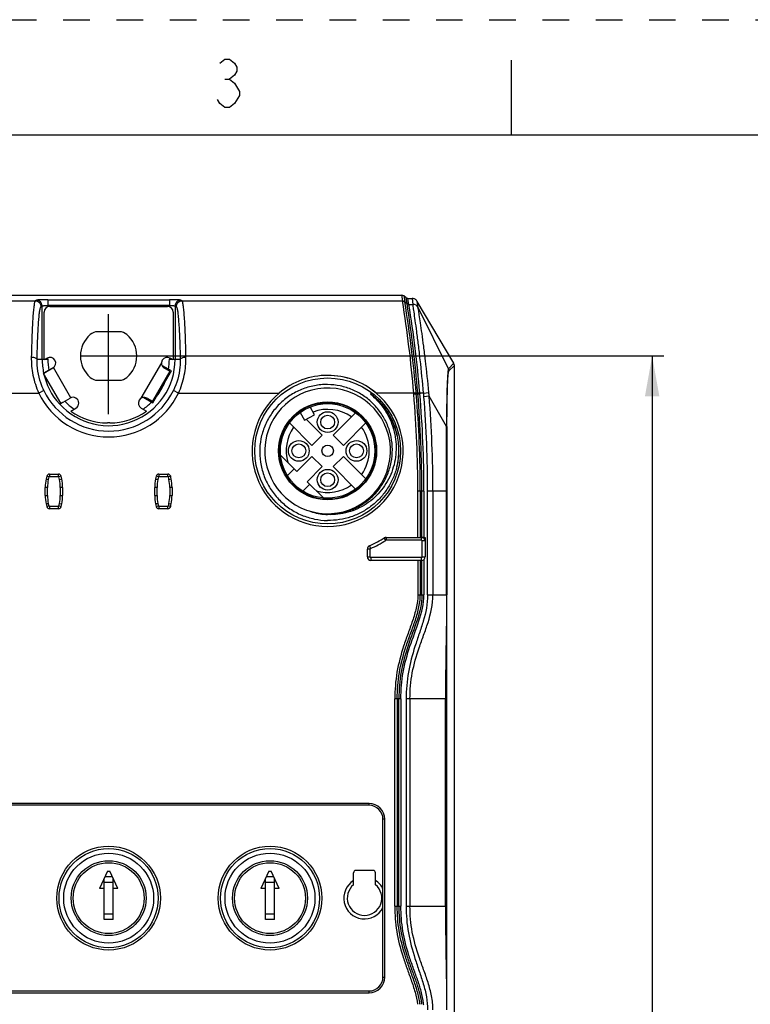
# Model space of a CAD drawing. Units: millimetres. Extents: x 0 to 420, y 0 to 297.
# Drawn here: x 116 to 180, y 212 to 297 of the extents above; entities that cross this region are included whole.
import ezdxf

# ---------------------------------------------------------------- set-up
doc = ezdxf.new("R2010")
doc.units = ezdxf.units.MM
doc.header["$LTSCALE"] = 23.1
for name, pattern in [('CENTER', [0.6, 0.375, -0.075, 0.075, -0.075]), ('DASHED', [0.2, 0.1, -0.1]), ('HIDDEN', [0.2, 0.1, -0.1])]:
    doc.linetypes.add(name, pattern=pattern)
doc.layers.get('0').update_dxf_attribs({"linetype": 'CONTINUOUS'})
doc.layers.add('DEFAULT_1', color=7, linetype='CENTER')
doc.layers.add('DEFAULT_2', color=8, linetype='HIDDEN')
doc.styles.get("Standard").update_dxf_attribs({"font": 'txt', "width": 0.8})
doc.dimstyles.new('DIMSTYLE_1', dxfattribs={"dimtxt": 3.5, "dimasz": 3.5, "dimexe": 1, "dimexo": 0, "dimgap": 0.875, "dimtad": 1, "dimdsep": 46, "dimtxsty": 'Standard', "dimblk": '_FILLED', "dimblk1": '_FILLED', "dimblk2": '_FILLED', "dimcen": 0.09, "dimazin": 2, "dimtp": 0.5, "dimtm": 0.5, "dimtfac": 1, "dimtofl": 0, "dimtmove": 0, "dimatfit": 3, "dimldrblk": '_FILLED', "dimfxl": 1, "dimtolj": 1, "dimarcsym": 0})

# ---------------------------------------------------------------- blocks, each defined once
blk = doc.blocks.new('_FILLED')
at = {"color": 0, "linetype": 'ByBlock'}
blk.add_solid([(0, 0), (-1, 0.179), (-1, -0.179)], dxfattribs=at)
blk = doc.blocks.new('*D4')
at = {"color": 7, "linetype": 'Continuous', "transparency": 16777216}
for p, q in [((124.055, 267.831), (172.212, 267.831)), ((171.212, 267.831), (171.212, 173.018)), ((171.212, 78.204), (171.212, 173.018)), ((126.259, 78.204), (172.212, 78.204))]:
    blk.add_line(p, q, dxfattribs=at)
at = {"color": 7, "linetype": 'Continuous', "transparency": 16777216, "xscale": 3.5, "yscale": 3.5, "zscale": 3.5}
for p, rotation in [((171.212, 267.831), 90), ((171.212, 78.204), 270)]:
    blk.add_blockref('_FILLED', p, dxfattribs=dict(at, rotation=rotation))

msp = doc.modelspace()

# ---------------------------------------------------------------- linework, layer by layer
at = {"color": 7, "linetype": 'Continuous'}
for p, q in [((159, 287), (159, 293.5)), ((134.138, 291.832), (134.558, 291.832)), ((10, 287), (410, 287)), ((98.647, 273.11), (149.472, 273.11)), ((149.865, 272.869), (149.666, 273.038)), ((150.027, 272.809), (150.401, 272.809)), ((150.401, 272.809), (150.462, 272.311)), ((150.91, 272.033), (150.834, 272.563)), ((154.006, 267.2), (150.834, 272.563)), ((118.455, 267.531), (118.455, 271.631)), ((118.955, 272.131), (129.155, 272.131)), ((129.655, 271.631), (129.655, 267.531)), ((124.999, 269.931), (123.11, 269.931)), ((118.722, 267.644), (118.455, 267.49)), ((129.655, 267.49), (129.388, 267.644)), ((119.333, 266.87), (118.421, 266.344)), ((119.222, 266.778), (118.427, 266.319)), ((119.046, 266.676), (119.033, 266.698)), ((129.364, 266.503), (127.864, 263.905)), ((127.901, 263.768), (129.501, 266.539)), ((128.721, 266.989), (128.706, 266.964)), ((129.501, 266.539), (128.721, 266.989)), ((129.364, 266.503), (128.888, 266.778)), ((154.009, 267.196), (153.53, 266.714)), ((153.575, 266.532), (154.059, 267)), ((154.058, 79.215), (154.058, 267)), ((119.909, 263.739), (118.421, 266.316)), ((123.11, 265.731), (124.999, 265.731)), ((119.921, 263.718), (120.722, 264.18)), ((127.136, 264.244), (127.121, 264.218)), ((127.121, 264.218), (127.901, 263.768)), ((127.388, 264.18), (127.864, 263.905)), ((150.742, 264.594), (150.74, 264.622)), ((119.794, 263.673), (120.072, 263.833)), ((120.766, 263.05), (121.222, 263.314)), ((126.888, 263.314), (127.344, 263.05)), ((141.924, 262.739), (141.557, 263.415)), ((140.678, 262.938), (141.045, 262.262)), ((141.045, 262.262), (141.924, 262.739)), ((141.199, 262.345), (142.582, 260.962)), ((145.483, 262.908), (143.537, 260.962)), ((124.155, 262.031), (123.955, 262.031)), ((139.752, 262.024), (141.698, 260.078)), ((144.421, 260.078), (146.367, 262.024)), ((142.582, 260.962), (141.698, 260.078)), ((143.537, 260.962), (144.421, 260.078)), ((138.976, 259.229), (140.39, 257.815)), ((141.698, 259.123), (140.39, 257.815)), ((141.698, 259.123), (142.582, 258.239)), ((144.421, 259.123), (143.537, 258.239)), ((146.367, 257.177), (144.421, 259.123)), ((140.16, 258.045), (139.568, 257.452)), ((142.582, 258.239), (141.274, 256.931)), ((143.537, 258.239), (145.483, 256.293)), ((118.927, 257.587), (119.699, 257.587)), ((119.792, 257.128), (119.988, 257.164)), ((128.426, 257.587), (129.198, 257.587)), ((129.291, 257.128), (129.488, 257.164)), ((118.559, 255.745), (118.559, 256.429)), ((120.059, 256.429), (120.059, 255.745)), ((128.059, 255.745), (128.059, 256.429)), ((129.559, 256.429), (129.559, 255.745)), ((141.504, 256.701), (140.911, 256.108)), ((141.274, 256.931), (142.688, 255.517)), ((119.699, 254.587), (118.927, 254.587)), ((119.792, 255.047), (119.988, 255.011)), ((129.198, 254.587), (128.426, 254.587)), ((129.291, 255.047), (129.488, 255.011)), ((148.034, 252.1), (151.507, 252.1)), ((151.507, 252.1), (151.507, 250.4)), ((146.507, 250.4), (146.507, 251.089)), ((151.207, 250.1), (146.807, 250.1)), ((146.659, 229.009), (101.459, 229.009)), ((146.659, 228.859), (101.459, 228.859)), ((147.859, 213.959), (147.859, 227.659)), ((148.009, 213.959), (148.009, 227.659)), ((123.959, 223.159), (123.259, 221.659)), ((123.959, 223.159), (124.159, 223.159)), ((124.859, 221.659), (124.159, 223.159)), ((137.959, 223.159), (137.259, 221.659)), ((137.959, 223.159), (138.159, 223.159)), ((138.859, 221.659), (138.159, 223.159)), ((145.309, 221.97), (145.309, 223.009)), ((147.009, 223.209), (145.509, 223.209)), ((147.209, 221.97), (147.209, 223.009)), ((123.659, 218.959), (123.659, 222.517)), ((124.393, 222.659), (123.726, 222.659)), ((124.459, 218.959), (124.459, 222.517)), ((137.659, 218.959), (137.659, 222.517)), ((138.393, 222.659), (137.726, 222.659)), ((138.459, 218.959), (138.459, 222.517)), ((123.659, 221.659), (123.259, 221.659)), ((124.859, 221.659), (124.459, 221.659)), ((137.659, 221.659), (137.259, 221.659)), ((138.859, 221.659), (138.459, 221.659)), ((124.459, 218.959), (123.659, 218.959)), ((138.459, 218.959), (137.659, 218.959)), ((101.459, 212.759), (146.659, 212.759)), ((101.459, 212.609), (146.659, 212.609))]:
    msp.add_line(p, q, dxfattribs=at)
at = {"color": 9, "linetype": 'Continuous'}
for p, q in [((98.566, 272.611), (117.693, 272.611)), ((117.788, 272.674), (117.693, 272.611)), ((118.787, 272.707), (118.787, 272.099)), ((118.787, 272.707), (129.332, 272.707)), ((129.332, 272.707), (129.332, 272.096)), ((130.426, 272.611), (130.331, 272.674)), ((130.426, 272.611), (149.553, 272.611)), ((149.472, 273.11), (149.553, 272.611)), ((149.666, 273.038), (149.747, 272.54)), ((149.747, 272.54), (149.946, 272.371)), ((149.946, 272.371), (149.865, 272.869)), ((150.108, 272.311), (150.027, 272.809)), ((118.193, 272.112), (118.287, 272.175)), ((118.293, 267.547), (118.287, 272.175)), ((129.332, 272.208), (118.787, 272.208)), ((129.832, 272.175), (129.826, 267.546)), ((129.832, 272.175), (129.927, 272.112)), ((150.108, 272.311), (150.462, 272.311)), ((153.533, 266.711), (150.908, 272.032)), ((117.85, 267.546), (118.448, 267.547)), ((118.55, 267.547), (118.792, 267.547)), ((118.792, 267.547), (118.792, 267.673)), ((129.327, 267.669), (129.327, 267.549)), ((129.327, 267.547), (129.569, 267.547)), ((129.671, 267.547), (130.269, 267.546)), ((120.79, 264.213), (119.284, 266.821)), ((128.639, 267.247), (126.857, 264.16)), ((118.443, 264.833), (117.993, 264.616)), ((130.126, 264.616), (129.676, 264.833)), ((109.272, 264.616), (117.993, 264.616)), ((130.126, 264.616), (138.847, 264.616)), ((150.528, 264.612), (147.272, 264.616)), ((150.528, 264.612), (150.531, 264.576)), ((150.535, 264.518), (150.531, 264.576)), ((150.535, 264.518), (151.061, 264.562)), ((150.74, 264.622), (150.878, 264.634)), ((150.747, 264.536), (150.742, 264.594)), ((150.878, 264.634), (150.886, 264.547)), ((151.058, 264.617), (151.054, 264.648)), ((151.058, 264.617), (151.061, 264.562)), ((151.388, 264.616), (151.839, 264.662)), ((151.865, 264.337), (151.417, 264.302)), ((153.359, 261.711), (151.865, 264.337)), ((118.878, 257.35), (118.685, 257.401)), ((118.927, 257.587), (118.927, 257.387)), ((118.927, 257.387), (119.699, 257.387)), ((119.699, 257.387), (119.699, 257.587)), ((119.942, 257.394), (119.747, 257.349)), ((128.378, 257.35), (128.185, 257.401)), ((128.426, 257.587), (128.426, 257.387)), ((128.426, 257.387), (129.198, 257.387)), ((129.198, 257.387), (129.198, 257.587)), ((129.442, 257.394), (129.247, 257.349)), ((118.759, 256.429), (118.559, 256.429)), ((118.759, 255.745), (118.759, 256.43)), ((119.859, 256.429), (119.859, 255.745)), ((120.059, 256.429), (119.859, 256.429)), ((128.259, 256.429), (128.059, 256.429)), ((128.259, 255.745), (128.259, 256.43)), ((129.359, 256.429), (129.359, 255.745)), ((129.559, 256.429), (129.359, 256.429)), ((118.559, 255.745), (118.759, 255.745)), ((119.859, 255.745), (120.059, 255.745)), ((128.059, 255.745), (128.259, 255.745)), ((129.359, 255.745), (129.559, 255.745)), ((150.885, 252.1), (150.885, 256.109)), ((151.413, 256.109), (150.885, 256.109)), ((151.097, 256.109), (151.097, 252.1)), ((151.236, 252.1), (151.236, 256.109)), ((151.413, 256.109), (151.413, 252.1)), ((151.735, 247.109), (151.735, 256.109)), ((152.192, 256.109), (151.735, 256.109)), ((152.192, 256.109), (152.192, 247.109)), ((153.375, 247.109), (153.375, 256.109)), ((153.41, 256.109), (153.375, 256.109)), ((153.41, 256.109), (153.41, 247.109)), ((118.685, 254.773), (118.878, 254.825)), ((118.927, 254.787), (118.927, 254.587)), ((119.699, 254.787), (118.927, 254.787)), ((119.699, 254.587), (119.699, 254.787)), ((119.747, 254.826), (119.942, 254.78)), ((128.185, 254.773), (128.378, 254.825)), ((128.426, 254.787), (128.426, 254.587)), ((129.198, 254.787), (128.426, 254.787)), ((129.198, 254.587), (129.198, 254.787)), ((129.247, 254.826), (129.442, 254.78)), ((148.097, 251.842), (147.961, 252.052)), ((148.124, 252.1), (148.124, 251.85)), ((151.207, 251.85), (151.207, 252.1)), ((146.757, 251.089), (146.507, 251.089)), ((146.686, 251.364), (146.787, 251.135)), ((146.757, 250.4), (146.757, 251.089)), ((151.207, 251.85), (148.124, 251.85)), ((151.257, 250.4), (151.257, 251.8)), ((151.507, 251.8), (151.257, 251.8)), ((146.507, 250.4), (146.757, 250.4)), ((146.807, 250.35), (146.807, 250.1)), ((151.207, 250.35), (146.807, 250.35)), ((151.207, 250.1), (151.207, 250.35)), ((151.257, 250.4), (151.507, 250.4)), ((150.885, 250.1), (150.885, 247.109)), ((151.097, 250.1), (151.097, 247.109)), ((151.236, 247.109), (151.236, 250.102)), ((151.413, 250.182), (151.413, 247.109)), ((150.885, 247.109), (151.413, 247.109)), ((151.735, 247.109), (153.41, 247.109)), ((148.885, 220.109), (148.885, 238.109)), ((149.413, 238.109), (148.885, 238.109)), ((149.097, 238.109), (149.097, 220.109)), ((149.236, 220.109), (149.236, 238.109)), ((149.413, 238.109), (149.413, 220.109)), ((149.868, 238.109), (149.868, 220.109)), ((153.413, 238.109), (149.868, 238.109)), ((150.202, 238.109), (150.202, 220.109)), ((153.281, 220.109), (153.281, 238.109)), ((153.413, 220.109), (153.413, 238.109)), ((146.659, 228.859), (146.659, 229.009)), ((148.009, 227.659), (147.859, 227.659)), ((124.459, 222.159), (123.659, 222.159)), ((138.459, 222.159), (137.659, 222.159)), ((148.885, 220.109), (149.413, 220.109)), ((149.868, 220.109), (153.413, 220.109)), ((123.659, 219.459), (124.459, 219.459)), ((137.659, 219.459), (138.459, 219.459)), ((147.859, 213.959), (148.009, 213.959)), ((146.659, 212.609), (146.659, 212.759))]:
    msp.add_line(p, q, dxfattribs=at)
at = {"color": 7, "linetype": 'Continuous'}
for points in [[(133.718, 293.232), (134.138, 293.582), (134.558, 293.582), (134.978, 293.232), (135.188, 292.882), (135.188, 292.532), (134.978, 292.182), (134.558, 291.832), (134.978, 291.482)], [(134.978, 291.482), (135.398, 290.782), (135.398, 290.432)], [(135.398, 290.432), (134.978, 289.732), (134.558, 289.382), (134.138, 289.382), (133.718, 289.732), (133.508, 290.082)]]:
    msp.add_lwpolyline(points, dxfattribs=at)
for centre, radius in [((143.059, 259.6), 6.325), ((143.059, 259.6), 4.25), ((143.059, 259.6), 4.2), ((143.059, 259.6), 4.1), ((143.059, 262.1), 0.9), ((143.059, 262.1), 0.6), ((140.559, 259.6), 0.9), ((145.559, 259.6), 0.9), ((140.559, 259.6), 0.6), ((143.059, 259.6), 0.5), ((145.559, 259.6), 0.6), ((143.059, 257.1), 0.9), ((143.059, 257.1), 0.6), ((124.059, 220.809), 4.5), ((124.059, 220.809), 3.9), ((138.059, 220.809), 4.5), ((138.059, 220.809), 3.9), ((124.059, 220.809), 3.25), ((124.059, 220.809), 3.075), ((138.059, 220.809), 3.25), ((138.059, 220.809), 3.075)]:
    msp.add_circle(centre, radius, dxfattribs=at)
at = {"color": 9, "linetype": 'Continuous'}
for centre in [(124.059, 220.809), (138.059, 220.809)]:
    msp.add_circle(centre, 4.3, dxfattribs=at)
for centre, radius, start, end in [((43.966, 255.683), 106.936, 4.78947, 9.10808), ((48.189, 255.755), 102.936, 7.05267, 9.38472), ((43.668, 255.64), 107.587, 4.7954, 8.94628), ((49.278, 255.968), 102.146, 4.87487, 9.20684), ((150.466, 271.804), 0.5, 27.317, 90.04544), ((47.4, 255.738), 103.721, 4.91345, 7.00833), ((124.059, 267.553), 5.766, 180.06831, 192.10579), ((124.059, 267.553), 5.267, 180.06843, 190.34246), ((124.059, 267.553), 5.766, 222.29667, 359.9309), ((124.059, 267.553), 5.267, 350.47429, 359.95444), ((143.059, 259.6), 6.55, 89.81459, 130.02959), ((143.059, 259.6), 6.55, 49.97041, 89.81459), ((124.059, 267.553), 6.241, 205.83813, 334.16187), ((124.059, 267.553), 5.267, 322.26378, 337.73622), ((124.059, 267.553), 6.74, 205.83813, 334.16187), ((124.059, 267.553), 5.267, 223.77282, 235.12103), ((143.05, 259.59), 6.172, 39.92512, 49.62749), ((49.542, 256.109), 101.343, 0.00042, 4.75988), ((49.66, 256.114), 101.437, 359.99764, 4.76267), ((147.049, 313.209), 48.726, 274.50793, 274.71571), ((49.627, 256.112), 101.609, 359.99842, 4.76189), ((49.541, 256.109), 101.872, 0.00042, 4.75991), ((137.807, 263.237), 13.651, 4.47339, 5.79773), ((46.408, 256.112), 105.327, 359.99879, 4.45966), ((138.312, 263.414), 13.584, 3.89316, 5.26814), ((48.58, 256.112), 103.612, 359.99858, 4.55283), ((124.059, 267.553), 5.267, 304.39591, 315.06336), ((-817.23, 256.201), 970.605, 359.994577, 0.325274), ((122.392, 256.429), 3.633, 168.94398, 179.99917), ((122.263, 256.455), 3.501, 165.18362, 168.94664), ((118.927, 257.337), 0.05, 90, 165.18362), ((119.699, 257.337), 0.05, 13.18867, 90), ((116.339, 256.55), 3.501, 9.50216, 13.18867), ((116.227, 256.429), 3.633, 0.00005, 11.08595), ((131.892, 256.429), 3.633, 168.94401, 179.99919), ((131.763, 256.455), 3.501, 165.18365, 168.94667), ((128.426, 257.337), 0.05, 90.00002, 165.18365), ((129.198, 257.337), 0.05, 13.18869, 90.00002), ((125.839, 256.55), 3.501, 9.50219, 13.18869), ((125.727, 256.429), 3.633, 0.00007, 11.08597), ((122.392, 255.745), 3.633, 180, 191.05765), ((116.227, 255.745), 3.633, 348.91341, 359.99963), ((131.892, 255.745), 3.633, 180.00002, 191.05767), ((125.727, 255.745), 3.633, 348.91343, 359.99966), ((122.263, 255.72), 3.501, 191.05505, 194.81638), ((118.927, 254.837), 0.05, 194.81638, 270), ((119.699, 254.837), 0.05, 270, 346.81133), ((116.339, 255.625), 3.501, 346.81133, 350.49717), ((131.763, 255.72), 3.501, 191.05508, 194.8164), ((128.426, 254.837), 0.05, 194.8164, 270.00002), ((129.198, 254.837), 0.05, 270.00002, 346.81136), ((125.839, 255.625), 3.501, 346.81136, 350.49719), ((146.807, 251.089), 0.05, 113.76406, 179.99999), ((143.059, 259.6), 9.25, 293.76406, 302.99587), ((148.124, 251.8), 0.05, 89.99999, 122.99587), ((151.207, 251.8), 0.05, 359.99999, 89.99999), ((146.807, 250.4), 0.05, 179.99999, 269.99999), ((151.207, 250.4), 0.05, 269.99999, 359.99999), ((145.989, 211.062), 5.11, 6.04982, 6.51823), ((145.89, 211.034), 5.349, 6.38221, 6.84939), ((145.986, 211.045), 5.252, 6.07188, 6.38171), ((145.954, 211.041), 5.462, 6.23837, 6.52462), ((146.111, 211.058), 5.303, 5.16616, 6.24214)]:
    msp.add_arc(centre, radius, start, end, dxfattribs=at)
at = {"color": 7, "linetype": 'Continuous'}
for centre, radius, start, end in [((118.955, 271.631), 0.5, 90, 180), ((129.155, 271.631), 0.5, 0, 90), ((123.11, 268.931), 1, 90, 130.65725), ((124.999, 268.931), 1, 49.34275, 90), ((124.055, 267.831), 2.45, 130.65725, 229.34275), ((124.055, 267.831), 2.45, 310.65725, 49.34275), ((123.955, 267.531), 5.5, 180, 180.43472), ((118.972, 267.211), 0.5, 300, 120), ((129.138, 267.211), 0.5, 60, 240), ((124.155, 267.531), 5.5, 359.56528, 360), ((124.059, 267.553), 5.768, 192.10918, 222.29437), ((123.11, 266.731), 1, 229.34275, 270), ((124.999, 266.731), 1, 270, 310.65725), ((143.059, 259.6), 5.45, 256.22509, 256.22039), ((120.972, 263.747), 0.5, 300, 120.00029), ((127.138, 263.747), 0.5, 60, 240), ((143.059, 259.6), 6.55, 130.02959, 49.97041), ((123.955, 267.531), 5.5, 234.56189, 270), ((124.155, 267.531), 5.5, 270, 305.43811), ((143.059, 259.6), 3.6, 54.99784, 110.51644), ((143.059, 259.6), 3.6, 144.99784, 196.04498), ((143.059, 259.6), 3.6, 324.99784, 35.00216), ((122.392, 256.429), 3.833, 168.94397, 179.99991), ((122.263, 256.455), 3.701, 165.18362, 168.94648), ((118.927, 257.337), 0.25, 90, 165.18362), ((119.699, 257.337), 0.25, 13.18867, 90), ((116.339, 256.55), 3.701, 9.54498, 13.18867), ((116.227, 256.429), 3.833, 359.99998, 11.04464), ((131.892, 256.429), 3.833, 168.94399, 179.99993), ((131.763, 256.455), 3.701, 165.18365, 168.9465), ((131.78, 256.55), 3.701, 166.81133, 170.45435), ((128.42, 257.337), 0.25, 90, 166.81133), ((128.426, 257.337), 0.25, 90.00002, 165.18365), ((129.198, 257.337), 0.25, 13.18869, 90.00002), ((125.839, 256.55), 3.701, 9.545, 13.18869), ((125.727, 256.429), 3.833, 359.99946, 11.05595), ((125.727, 256.429), 3.833, 0, 11.04466), ((143.059, 259.6), 3.6, 253.95502, 305.00216), ((122.392, 255.745), 3.833, 180, 191.05667), ((116.227, 255.745), 3.833, 348.95471, 359.99998), ((131.892, 255.745), 3.833, 180.00002, 191.05669), ((125.727, 255.745), 3.833, 348.95474, 360), ((125.727, 255.745), 3.833, 348.94248, 360), ((122.263, 255.72), 3.701, 191.05418, 194.81638), ((118.927, 254.837), 0.25, 194.81638, 270), ((119.699, 254.837), 0.25, 270, 346.81133), ((116.339, 255.625), 3.701, 346.81133, 350.45435), ((131.78, 255.625), 3.701, 189.54565, 193.18867), ((131.763, 255.72), 3.701, 191.0542, 194.8164), ((128.42, 254.837), 0.25, 193.18867, 270), ((128.426, 254.837), 0.25, 194.8164, 270.00002), ((129.198, 254.837), 0.25, 270.00002, 346.81136), ((125.839, 255.625), 3.701, 346.81136, 350.45437), ((143.308, 259.532), 5.463, 250.27034, 253.51099), ((143.314, 259.551), 5.483, 253.50752, 267.33636), ((143.149, 259.588), 5.46, 255.28415, 269.0622), ((143.059, 259.6), 9, 293.76407, 303.55731), ((148.124, 251.8), 0.3, 89.99999, 122.99587), ((151.207, 251.8), 0.3, 359.99999, 89.99999), ((146.807, 251.089), 0.3, 113.76406, 179.99999), ((146.807, 250.4), 0.3, 179.99999, 269.99999), ((151.207, 250.4), 0.3, 269.99999, 359.99999), ((146.659, 227.659), 1.35, 0, 90), ((146.659, 227.659), 1.2, 360, 90), ((145.509, 223.009), 0.2, 90, 180), ((147.009, 223.009), 0.2, 0, 90), ((146.259, 220.809), 1.8, 121.85543, 332.73396), ((146.259, 220.809), 1.8, 27.26604, 58.14457), ((146.259, 220.809), 1.5, 129.29648, 50.70352), ((146.659, 213.959), 1.35, 270, 360), ((146.659, 213.959), 1.2, 270, 360)]:
    msp.add_arc(centre, radius, start, end, dxfattribs=at)
at = {"color": 9, "linetype": 'Continuous'}
for points, knots in [([(117.693, 272.611), (117.68, 272.602), (117.658, 272.559), (117.633, 272.479), (117.607, 272.358), (117.581, 272.2), (117.556, 272.004), (117.52, 271.669), (117.48, 271.164), (117.439, 270.461), (117.403, 269.641), (117.372, 268.721), (117.357, 268.077), (117.35, 267.741)], [0, 0, 0, 0, 0.009966, 0.027302, 0.052371, 0.085169, 0.125605, 0.173555, 0.291383, 0.436304, 0.604976, 0.794008, 1, 1, 1, 1]), ([(117.693, 272.611), (117.758, 272.611), (117.889, 272.584), (118, 272.51), (118.046, 272.464)], [0, 0, 0, 0, 0.500154, 1, 1, 1, 1]), ([(118.787, 272.707), (118.663, 272.707), (118.434, 272.706), (118.163, 272.701), (117.984, 272.694), (117.89, 272.689), (117.828, 272.682), (117.798, 272.678), (117.788, 272.674)], [0, 0, 0, 0, 0.370763, 0.688539, 0.813459, 0.90821, 0.969066, 1, 1, 1, 1]), ([(118.141, 272.528), (118.095, 272.574), (117.984, 272.647), (117.853, 272.674), (117.788, 272.674)], [0, 0, 0, 0, 0.499846, 1, 1, 1, 1]), ([(118.046, 272.464), (118.091, 272.419), (118.165, 272.307), (118.192, 272.177), (118.192, 272.112)], [0, 0, 0, 0, 0.499745, 1, 1, 1, 1]), ([(118.287, 272.175), (118.287, 272.24), (118.26, 272.371), (118.186, 272.482), (118.141, 272.528)], [0, 0, 0, 0, 0.500256, 1, 1, 1, 1]), ([(130.331, 272.674), (130.321, 272.678), (130.291, 272.682), (130.229, 272.689), (130.135, 272.694), (129.957, 272.701), (129.685, 272.706), (129.456, 272.707), (129.332, 272.707)], [0, 0, 0, 0, 0.030991, 0.091777, 0.186502, 0.311464, 0.629261, 1, 1, 1, 1]), ([(129.978, 272.528), (129.933, 272.482), (129.859, 272.371), (129.832, 272.24), (129.832, 272.175)], [0, 0, 0, 0, 0.499744, 1, 1, 1, 1]), ([(129.927, 272.112), (129.927, 272.177), (129.954, 272.307), (130.028, 272.419), (130.073, 272.464)], [0, 0, 0, 0, 0.500255, 1, 1, 1, 1]), ([(130.331, 272.674), (130.266, 272.674), (130.135, 272.647), (130.024, 272.574), (129.978, 272.528)], [0, 0, 0, 0, 0.500154, 1, 1, 1, 1]), ([(130.073, 272.464), (130.119, 272.51), (130.23, 272.584), (130.361, 272.611), (130.426, 272.611)], [0, 0, 0, 0, 0.499846, 1, 1, 1, 1]), ([(130.769, 267.741), (130.762, 268.077), (130.747, 268.721), (130.716, 269.641), (130.68, 270.461), (130.639, 271.164), (130.599, 271.669), (130.563, 272.004), (130.538, 272.2), (130.512, 272.358), (130.486, 272.479), (130.461, 272.559), (130.439, 272.602), (130.426, 272.611)], [0, 0, 0, 0, 0.205992, 0.395024, 0.563696, 0.708617, 0.826445, 0.874396, 0.914831, 0.947629, 0.972698, 0.990034, 1, 1, 1, 1]), ([(117.85, 267.546), (117.856, 267.862), (117.872, 268.467), (117.902, 269.33), (117.939, 270.099), (117.98, 270.757), (118.02, 271.23), (118.055, 271.544), (118.081, 271.728), (118.107, 271.876), (118.133, 271.989), (118.158, 272.064), (118.18, 272.103), (118.193, 272.112)], [0, 0, 0, 0, 0.206098, 0.395472, 0.564025, 0.70853, 0.826192, 0.874199, 0.914701, 0.947518, 0.972549, 0.989878, 1, 1, 1, 1]), ([(118.287, 272.175), (118.291, 272.179), (118.308, 272.183), (118.338, 272.189), (118.386, 272.194), (118.422, 272.197), (118.443, 272.199)], [0, 0, 0, 0, 0.099282, 0.304112, 0.607575, 1, 1, 1, 1]), ([(118.443, 272.199), (118.467, 272.2), (118.582, 272.206), (118.697, 272.208), (118.787, 272.208)], [0, 0, 0, 0, 0.216817, 1, 1, 1, 1]), ([(129.332, 272.208), (129.364, 272.208), (129.478, 272.207), (129.593, 272.204), (129.676, 272.199)], [0, 0, 0, 0, 0.273995, 1, 1, 1, 1]), ([(129.676, 272.199), (129.697, 272.197), (129.734, 272.194), (129.782, 272.189), (129.811, 272.183), (129.829, 272.179), (129.832, 272.175)], [0, 0, 0, 0, 0.395973, 0.700349, 0.902701, 1, 1, 1, 1]), ([(129.927, 272.112), (129.939, 272.103), (129.961, 272.064), (129.986, 271.989), (130.012, 271.876), (130.038, 271.728), (130.064, 271.544), (130.099, 271.23), (130.139, 270.757), (130.18, 270.099), (130.217, 269.33), (130.247, 268.467), (130.262, 267.861), (130.269, 267.546)], [0, 0, 0, 0, 0.010273, 0.027562, 0.052473, 0.085223, 0.125727, 0.173767, 0.291464, 0.435947, 0.604489, 0.793969, 1, 1, 1, 1]), ([(151.388, 264.616), (151.295, 265.577), (151.153, 266.974), (150.944, 268.754), (150.799, 269.894), (150.67, 270.842), (150.577, 271.494), (150.52, 271.894), (150.491, 272.095), (150.473, 272.226), (150.464, 272.291), (150.462, 272.311)], [0, 0, 0, 0, 0.373593, 0.543415, 0.693576, 0.818522, 0.913519, 0.94857, 0.974833, 0.992028, 1, 1, 1, 1]), ([(151.839, 264.662), (151.754, 265.585), (151.612, 266.925), (151.403, 268.631), (151.256, 269.721), (151.125, 270.625), (151.02, 271.312), (150.953, 271.757), (150.916, 271.969), (150.908, 272.032)], [0, 0, 0, 0, 0.374421, 0.544048, 0.693779, 0.818328, 0.913097, 0.974378, 1, 1, 1, 1]), ([(117.351, 267.741), (117.34, 267.215), (117.443, 266.141), (117.768, 265.111), (117.993, 264.616)], [0, 0, 0, 0, 0.49153, 1, 1, 1, 1]), ([(117.351, 267.741), (117.413, 267.74), (117.53, 267.729), (117.685, 267.69), (117.798, 267.635), (117.846, 267.574), (117.85, 267.546)], [0, 0, 0, 0, 0.331416, 0.624341, 0.847945, 1, 1, 1, 1]), ([(118.443, 264.833), (118.338, 265.049), (117.987, 265.911), (117.834, 266.855), (117.85, 267.546)], [0, 0, 0, 0, 0.257007, 1, 1, 1, 1]), ([(130.269, 267.546), (130.274, 267.321), (130.238, 266.391), (129.984, 265.468), (129.676, 264.833)], [0, 0, 0, 0, 0.241935, 1, 1, 1, 1]), ([(130.126, 264.616), (130.351, 265.111), (130.676, 266.141), (130.779, 267.215), (130.768, 267.741)], [0, 0, 0, 0, 0.50847, 1, 1, 1, 1]), ([(130.269, 267.546), (130.273, 267.574), (130.321, 267.635), (130.434, 267.69), (130.589, 267.729), (130.706, 267.74), (130.768, 267.741)], [0, 0, 0, 0, 0.152052, 0.375655, 0.668581, 1, 1, 1, 1]), ([(153.533, 266.711), (153.524, 266.699), (153.515, 266.653), (153.499, 266.567), (153.486, 266.435), (153.471, 266.262), (153.457, 266.047), (153.437, 265.683), (153.416, 265.142), (153.396, 264.402), (153.381, 263.563), (153.369, 262.655), (153.362, 262.03), (153.359, 261.711)], [0, 0, 0, 0, 0.009024, 0.026738, 0.053151, 0.088084, 0.13124, 0.182295, 0.306303, 0.455851, 0.625417, 0.809041, 1, 1, 1, 1]), ([(153.41, 261.71), (153.41, 262.019), (153.413, 262.623), (153.422, 263.501), (153.437, 264.312), (153.456, 265.026), (153.477, 265.548), (153.496, 265.898), (153.51, 266.105), (153.525, 266.271), (153.54, 266.397), (153.555, 266.478), (153.566, 266.522), (153.575, 266.532)], [0, 0, 0, 0, 0.191448, 0.375518, 0.545379, 0.695074, 0.818982, 0.869928, 0.912941, 0.947657, 0.973748, 0.991128, 1, 1, 1, 1]), ([(150.74, 264.622), (150.725, 264.621), (150.683, 264.619), (150.612, 264.621), (150.557, 264.616), (150.528, 264.612)], [0, 0, 0, 0, 0.21427, 0.589619, 1, 1, 1, 1]), ([(151.058, 264.617), (151.041, 264.616), (150.982, 264.611), (150.923, 264.608), (150.881, 264.604)], [0, 0, 0, 0, 0.275796, 1, 1, 1, 1]), ([(147.783, 263.551), (148.085, 263.191), (148.477, 262.594), (148.853, 261.729), (149.058, 261.052), (149.185, 260.355), (149.246, 259.415), (149.17, 258.705), (149.067, 258.246)], [0, 0, 0, 0, 0.249796, 0.374896, 0.499999, 0.625104, 0.750202, 1, 1, 1, 1]), ([(153.359, 261.711), (153.366, 261.711), (153.383, 261.711), (153.4, 261.712), (153.41, 261.71)], [0, 0, 0, 0, 0.404076, 1, 1, 1, 1]), ([(118.631, 257.164), (118.631, 257.165), (118.631, 257.165), (118.632, 257.166), (118.634, 257.167), (118.637, 257.168), (118.639, 257.168), (118.642, 257.168), (118.644, 257.167), (118.645, 257.167)], [0, 0, 0, 0, 0.036191, 0.096253, 0.308134, 0.451099, 0.611656, 0.793364, 1, 1, 1, 1]), ([(118.645, 257.167), (118.646, 257.167), (118.649, 257.166), (118.654, 257.165), (118.66, 257.163), (118.664, 257.163), (118.666, 257.162)], [0, 0, 0, 0, 0.207144, 0.443561, 0.708192, 1, 1, 1, 1]), ([(118.666, 257.162), (118.672, 257.161), (118.686, 257.158), (118.709, 257.154), (118.734, 257.149), (118.752, 257.145), (118.762, 257.144)], [0, 0, 0, 0, 0.201312, 0.439113, 0.707587, 1, 1, 1, 1]), ([(118.762, 257.144), (118.767, 257.143), (118.781, 257.14), (118.802, 257.134), (118.819, 257.129), (118.827, 257.126)], [0, 0, 0, 0, 0.24346, 0.618581, 1, 1, 1, 1]), ([(128.13, 257.164), (128.13, 257.165), (128.131, 257.165), (128.132, 257.166), (128.134, 257.167), (128.136, 257.168), (128.139, 257.168), (128.141, 257.168), (128.143, 257.167), (128.144, 257.167)], [0, 0, 0, 0, 0.036191, 0.096253, 0.308134, 0.451099, 0.611656, 0.793364, 1, 1, 1, 1]), ([(128.144, 257.167), (128.146, 257.167), (128.149, 257.166), (128.154, 257.165), (128.159, 257.163), (128.163, 257.163), (128.166, 257.162)], [0, 0, 0, 0, 0.207144, 0.443561, 0.708192, 1, 1, 1, 1]), ([(128.166, 257.162), (128.172, 257.161), (128.186, 257.158), (128.209, 257.154), (128.234, 257.149), (128.252, 257.145), (128.261, 257.144)], [0, 0, 0, 0, 0.201312, 0.439113, 0.707587, 1, 1, 1, 1]), ([(128.261, 257.144), (128.267, 257.143), (128.28, 257.14), (128.302, 257.134), (128.318, 257.129), (128.327, 257.126)], [0, 0, 0, 0, 0.24346, 0.618581, 1, 1, 1, 1]), ([(153.375, 256.109), (153.276, 256.107), (153.079, 256.108), (152.685, 256.109), (152.389, 256.11), (152.192, 256.109)], [0, 0, 0, 0, 0.250001, 0.500002, 1, 1, 1, 1]), ([(118.631, 255.01), (118.631, 255.01), (118.631, 255.009), (118.632, 255.008), (118.633, 255.007), (118.636, 255.007), (118.641, 255.007), (118.647, 255.008), (118.655, 255.01), (118.665, 255.012), (118.677, 255.014), (118.695, 255.018), (118.72, 255.023), (118.754, 255.029), (118.79, 255.037), (118.815, 255.044), (118.827, 255.049)], [0, 0, 0, 0, 0.006273, 0.012636, 0.019973, 0.028896, 0.052738, 0.085431, 0.126929, 0.176848, 0.234696, 0.299934, 0.449949, 0.621135, 0.80688, 1, 1, 1, 1]), ([(128.13, 255.01), (128.13, 255.01), (128.131, 255.009), (128.132, 255.008), (128.133, 255.007), (128.136, 255.007), (128.14, 255.007), (128.147, 255.008), (128.155, 255.01), (128.165, 255.012), (128.176, 255.014), (128.194, 255.018), (128.22, 255.023), (128.253, 255.029), (128.29, 255.037), (128.314, 255.044), (128.327, 255.049)], [0, 0, 0, 0, 0.006273, 0.012636, 0.019973, 0.028896, 0.052738, 0.085431, 0.126929, 0.176848, 0.234696, 0.299934, 0.449949, 0.621135, 0.80688, 1, 1, 1, 1]), ([(150.885, 247.109), (150.885, 246.726), (150.771, 245.956), (150.431, 244.85), (150.029, 243.758), (149.508, 242.298), (149.008, 240.424), (148.885, 238.877), (148.885, 238.109)], [0, 0, 0, 0, 0.124288, 0.249276, 0.37463, 0.500661, 0.751589, 1, 1, 1, 1]), ([(149.097, 238.109), (149.097, 238.865), (149.218, 240.39), (149.712, 242.24), (150.23, 243.69), (150.634, 244.788), (150.981, 245.918), (151.097, 246.71), (151.097, 247.109)], [0, 0, 0, 0, 0.244574, 0.492163, 0.617476, 0.743315, 0.870694, 1, 1, 1, 1]), ([(151.239, 247.109), (151.239, 246.363), (150.845, 244.857), (150, 242.724), (149.369, 240.458), (149.239, 238.891), (149.239, 238.109)], [0, 0, 0, 0, 0.241833, 0.493873, 0.746742, 1, 1, 1, 1]), ([(149.413, 238.109), (149.413, 238.881), (149.542, 240.429), (150.168, 242.677), (151.017, 244.82), (151.413, 246.345), (151.413, 247.109)], [0, 0, 0, 0, 0.249947, 0.500053, 0.752246, 1, 1, 1, 1]), ([(151.735, 247.109), (151.735, 246.342), (151.489, 245.195), (151.002, 243.741), (150.504, 242.284), (149.994, 240.423), (149.868, 238.879), (149.868, 238.109)], [0, 0, 0, 0, 0.2494, 0.374532, 0.499823, 0.749761, 1, 1, 1, 1]), ([(150.202, 238.109), (150.202, 238.859), (150.332, 240.368), (150.864, 242.184), (151.39, 243.618), (151.924, 245.105), (152.192, 246.3), (152.192, 247.109)], [0, 0, 0, 0, 0.243058, 0.486863, 0.611164, 0.737703, 1, 1, 1, 1]), ([(153.375, 247.109), (153.375, 246.359), (153.364, 244.857), (153.312, 241.858), (153.281, 239.608), (153.281, 238.109)], [0, 0, 0, 0, 0.25028, 0.500401, 1, 1, 1, 1]), ([(148.885, 220.109), (148.885, 219.379), (148.996, 217.913), (149.444, 216.134), (149.923, 214.748), (150.307, 213.715), (150.656, 212.674), (150.817, 211.96), (150.857, 211.6)], [0, 0, 0, 0, 0.249591, 0.499791, 0.624794, 0.750962, 0.876407, 1, 1, 1, 1]), ([(151.066, 211.642), (151.024, 212.012), (150.858, 212.74), (150.504, 213.794), (150.12, 214.827), (149.646, 216.198), (149.206, 217.951), (149.097, 219.392), (149.097, 220.109)], [0, 0, 0, 0, 0.1278, 0.255198, 0.381823, 0.506201, 0.753602, 1, 1, 1, 1]), ([(149.236, 220.109), (149.236, 219.382), (149.349, 217.916), (149.809, 216.139), (150.294, 214.758), (150.673, 213.739), (151.006, 212.719), (151.159, 212.022), (151.201, 211.672)], [0, 0, 0, 0, 0.250856, 0.503813, 0.6302, 0.75522, 0.878529, 1, 1, 1, 1]), ([(151.38, 211.662), (151.339, 212.022), (151.186, 212.735), (150.849, 213.772), (150.468, 214.797), (149.984, 216.173), (149.526, 217.936), (149.413, 219.389), (149.413, 220.109)], [0, 0, 0, 0, 0.124817, 0.249816, 0.375324, 0.501287, 0.75189, 1, 1, 1, 1]), ([(149.868, 220.109), (149.868, 219.34), (149.993, 217.794), (150.506, 215.932), (151.002, 214.475), (151.368, 213.38), (151.653, 212.261), (151.735, 211.493), (151.735, 211.109)], [0, 0, 0, 0, 0.250161, 0.500431, 0.62547, 0.750446, 0.875464, 1, 1, 1, 1]), ([(152.192, 211.109), (152.192, 211.519), (152.101, 212.329), (151.786, 213.49), (151.391, 214.596), (150.867, 216.03), (150.331, 217.848), (150.202, 219.359), (150.202, 220.109)], [0, 0, 0, 0, 0.132474, 0.262292, 0.388753, 0.512741, 0.757001, 1, 1, 1, 1]), ([(153.281, 220.109), (153.281, 218.611), (153.312, 216.361), (153.364, 213.362), (153.375, 211.86), (153.375, 211.109)], [0, 0, 0, 0, 0.499599, 0.749721, 1, 1, 1, 1])]:
    msp.add_open_spline(points, degree=3, knots=knots, dxfattribs=at)
at = {"color": 7, "linetype": 'Continuous'}
for points in [[(149.666, 273.038), (149.613, 273.083), (149.541, 273.11), (149.472, 273.11)], [(150.027, 272.809), (149.969, 272.809), (149.909, 272.832), (149.865, 272.869)], [(154.058, 267), (154.059, 267.069), (154.039, 267.139), (154.006, 267.2)]]:
    msp.add_open_spline(points, degree=3, dxfattribs=at)
at = {"color": 9, "linetype": 'Continuous'}
for points in [[(149.553, 272.611), (149.622, 272.611), (149.695, 272.584), (149.747, 272.54)], [(150.108, 272.311), (150.05, 272.311), (149.99, 272.333), (149.946, 272.371)], [(153.575, 266.532), (153.575, 266.595), (153.56, 266.659), (153.531, 266.715)], [(151.388, 264.616), (151.278, 264.616), (151.168, 264.617), (151.058, 264.617)], [(153.41, 261.71), (153.41, 259.843), (153.41, 257.976), (153.41, 256.109)], [(153.413, 238.109), (153.413, 241.109), (153.41, 244.109), (153.41, 247.109)], [(153.41, 211.109), (153.41, 214.109), (153.413, 217.109), (153.413, 220.109)]]:
    msp.add_open_spline(points, degree=3, dxfattribs=at)
at = {"color": 7, "linetype": 'Continuous'}
for points, knots in [([(150.834, 272.563), (150.792, 272.639), (150.695, 272.737), (150.533, 272.804), (150.445, 272.813), (150.401, 272.813)], [0, 0, 0, 0, 0.49844, 0.748883, 1, 1, 1, 1]), ([(147.272, 264.616), (146.691, 265.104), (145.346, 265.88), (143.816, 266.146), (143.057, 266.146)], [0, 0, 0, 0, 0.49994, 1, 1, 1, 1]), ([(143.059, 265.355), (142.867, 265.358), (142.48, 265.344), (141.906, 265.266), (141.342, 265.131), (140.613, 264.877), (139.755, 264.424), (139.004, 263.81), (138.485, 263.238), (138.14, 262.773), (137.843, 262.275), (137.514, 261.577), (137.235, 260.647), (137.125, 259.489), (137.244, 258.332), (137.584, 257.22), (138.043, 256.365), (138.503, 255.745), (139.022, 255.173), (139.77, 254.556), (140.623, 254.094), (141.348, 253.829), (142.095, 253.634), (142.674, 253.569), (143.059, 253.564)], [0, 0, 0, 0, 0.031269, 0.062548, 0.093819, 0.125092, 0.18756, 0.250029, 0.281302, 0.312576, 0.343849, 0.375122, 0.437592, 0.500064, 0.562535, 0.625008, 0.687481, 0.718754, 0.750027, 0.812502, 0.874976, 0.90625, 0.937522, 1, 1, 1, 1]), ([(143.059, 254.129), (143.243, 254.126), (143.611, 254.138), (144.158, 254.212), (144.694, 254.341), (145.389, 254.582), (146.206, 255.013), (146.921, 255.598), (147.415, 256.142), (147.744, 256.585), (148.027, 257.059), (148.339, 257.724), (148.605, 258.609), (148.709, 259.712), (148.597, 260.813), (148.272, 261.872), (147.835, 262.686), (147.397, 263.276), (146.903, 263.821), (146.191, 264.409), (145.379, 264.848), (144.689, 265.101), (143.978, 265.287), (143.426, 265.349), (143.059, 265.355)], [0, 0, 0, 0, 0.031268, 0.062548, 0.093819, 0.125092, 0.18756, 0.250029, 0.281302, 0.312576, 0.343849, 0.375122, 0.437592, 0.500063, 0.562535, 0.625007, 0.68748, 0.718754, 0.750027, 0.812502, 0.874977, 0.90625, 0.937522, 1, 1, 1, 1]), ([(147.048, 264.292), (147.266, 264.091), (147.673, 263.656), (148.182, 262.922), (148.578, 262.121), (148.852, 261.271), (148.998, 260.39), (149.01, 259.496), (148.889, 258.611), (148.636, 257.755), (148.255, 256.946), (147.755, 256.206), (147.148, 255.55), (146.446, 254.997), (145.667, 254.561), (144.828, 254.252), (143.952, 254.08), (143.356, 254.06), (143.059, 254.074)], [0, 0, 0, 0, 0.062513, 0.125023, 0.187533, 0.25004, 0.312549, 0.375053, 0.437555, 0.500058, 0.562556, 0.625055, 0.687552, 0.750046, 0.812537, 0.875028, 0.937514, 1, 1, 1, 1]), ([(147.824, 263.581), (147.785, 263.627), (147.708, 263.717), (147.587, 263.849), (147.462, 263.977), (147.355, 264.081), (147.267, 264.161), (147.201, 264.221), (147.133, 264.279), (147.064, 264.336), (147.006, 264.383), (146.959, 264.419), (146.923, 264.446), (146.893, 264.469), (146.869, 264.486), (146.854, 264.497), (146.842, 264.505), (146.833, 264.511), (146.823, 264.517), (146.814, 264.523), (146.806, 264.528), (146.8, 264.532), (146.796, 264.534), (146.792, 264.536), (146.79, 264.537), (146.788, 264.538), (146.786, 264.539), (146.784, 264.539), (146.783, 264.538), (146.784, 264.536), (146.785, 264.534), (146.787, 264.532), (146.787, 264.532)], [0, 0, 0, 0, 0.125236, 0.250472, 0.375706, 0.500938, 0.563554, 0.626169, 0.688782, 0.75139, 0.813992, 0.845289, 0.87658, 0.907862, 0.923497, 0.939126, 0.946936, 0.954742, 0.962543, 0.970334, 0.978108, 0.981983, 0.985842, 0.987759, 0.989661, 0.991545, 0.99335, 0.994096, 0.994735, 0.996275, 0.998126, 1, 1, 1, 1]), ([(146.787, 264.532), (146.792, 264.526), (146.802, 264.516), (146.824, 264.496), (146.851, 264.471), (146.884, 264.441), (146.928, 264.402), (146.983, 264.352), (147.026, 264.313), (147.048, 264.292)], [0, 0, 0, 0, 0.061604, 0.123837, 0.248708, 0.373781, 0.498948, 0.749424, 1, 1, 1, 1]), ([(149.067, 258.246), (149.122, 258.476), (149.206, 258.943), (149.25, 259.653), (149.211, 260.363), (149.09, 261.064), (148.889, 261.746), (148.518, 262.617), (148.126, 263.218), (147.824, 263.581)], [0, 0, 0, 0, 0.125053, 0.250109, 0.375167, 0.500229, 0.625287, 0.750339, 1, 1, 1, 1]), ([(149.067, 258.246), (148.987, 257.913), (148.77, 257.259), (148.287, 256.348), (147.658, 255.529), (146.901, 254.828), (146.038, 254.263), (145.091, 253.852), (144.089, 253.607), (143.402, 253.558), (143.059, 253.564)], [0, 0, 0, 0, 0.125005, 0.250002, 0.375004, 0.500005, 0.625004, 0.750005, 0.874999, 1, 1, 1, 1])]:
    msp.add_open_spline(points, degree=3, knots=knots, dxfattribs=at)
at = {"layer": 'DEFAULT_1', "color": 7, "linetype": 'CENTER'}
for p, q in [((124.055, 262.785), (124.055, 271.603)), ((121.605, 267.831), (126.505, 267.831))]:
    msp.add_line(p, q, dxfattribs=at)
at = {"layer": 'DEFAULT_2', "color": 8, "linetype": 'DASHED'}
msp.add_line((0, 297), (420, 297), dxfattribs=at)

# ---------------------------------------------------------------- dimensions: what is measured, and where the dimension line sits
at = {"color": 7, "linetype": 'Continuous'}
dim = msp.add_linear_dim(base=(171.212, 267.831), p1=(126.259, 78.204), p2=(124.055, 267.831), angle=90, dimstyle='DIMSTYLE_1', dxfattribs=at)
dim.commit()
dim.dimension.update_dxf_attribs({"geometry": '*D4', "text_midpoint": (171.212, 154.69), "dimtype": 160})

doc.saveas('drawing.dxf')
